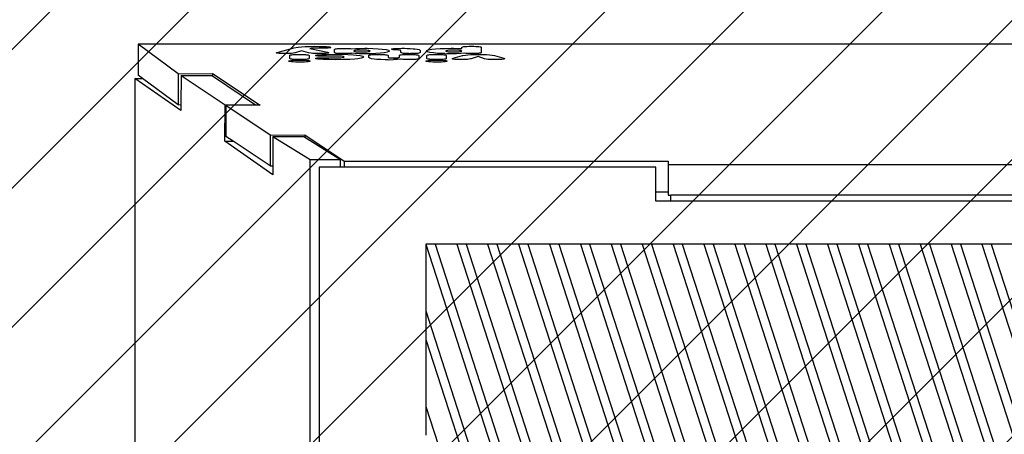
# Model space of a CAD drawing. Units: millimetres. Extents: x -376 to 857, y -14 to 604.
# Drawn here: x 152 to 184, y 162 to 175 of the extents above; entities that cross this region are included whole.
import ezdxf

# ---------------------------------------------------------------- set-up
doc = ezdxf.new("R2010")
doc.units = ezdxf.units.MM
doc.header["$LTSCALE"] = 45
doc.header["$PDSIZE"] = -1
doc.layers.add('VP-EQ', color=7, linetype='Continuous', true_color=0x8a3492)
doc.layers.add('VP-SIDE', color=50, linetype='Continuous', plot=False)
doc.layers.add('VP-USE', color=4, linetype='Continuous')
doc.dimstyles.get("Standard").update_dxf_attribs({"dimtxt": 14, "dimasz": 20, "dimexe": 20, "dimexo": 50, "dimgap": 20, "dimtad": 0, "dimdec": 0, "dimzin": 0, "dimdsep": 46, "dimtxsty": 'Standard', "dimcen": -0.09, "dimadec": 0, "dimazin": 0, "dimtfac": 1, "dimtdec": 4, "dimtofl": 0, "dimtmove": 0, "dimatfit": 3, "dimfxl": 70, "dimfxlon": 1, "dimtolj": 1, "dimtzin": 0, "dimarcsym": 0})

# ---------------------------------------------------------------- blocks, each defined once
blk = doc.blocks.new('*D1299')
at = {"layer": 'Defpoints', "color": 0}
for p in [(214.151, 406.66), (214.151, 174.658), (156.011, 173.557)]:
    blk.add_point(p, dxfattribs=at)
at = {"layer": 'VP-SIDE', "color": 0, "lineweight": -2}
for p, q in [((156.011, 336.66), (156.011, 426.66)), ((214.151, 336.66), (214.151, 426.66)), ((136.011, 406.66), (116.011, 406.66)), ((234.151, 406.66), (254.151, 406.66))]:
    blk.add_line(p, q, dxfattribs=at)
at = {"layer": 'VP-SIDE', "color": 0}
for points in [[(136.011, 403.326), (136.011, 409.993), (156.011, 406.66)], [(234.151, 409.993), (234.151, 403.326), (214.151, 406.66)]]:
    blk.add_solid(points, dxfattribs=at)
at = {"layer": 'VP-SIDE', "color": 0, "insert": (182.592, 406.66), "char_height": 14, "attachment_point": 5}
blk.add_mtext('\\A1;60', dxfattribs=at)
blk = doc.blocks.new('*D1302')
at = {"layer": 'Defpoints', "color": 0}
for p in [(5.081, 467.578), (5.081, 155.579), (365.081, 155.579)]:
    blk.add_point(p, dxfattribs=at)
at = {"layer": 'VP-SIDE', "color": 0, "lineweight": -2}
for p, q in [((5.081, 397.578), (5.081, 487.578)), ((365.081, 397.578), (365.081, 487.578)), ((25.081, 467.578), (147.581, 467.578)), ((345.081, 467.578), (222.581, 467.578))]:
    blk.add_line(p, q, dxfattribs=at)
at = {"layer": 'VP-SIDE', "color": 0}
for points in [[(25.081, 470.911), (25.081, 464.244), (5.081, 467.578)], [(345.081, 464.244), (345.081, 470.911), (365.081, 467.578)]]:
    blk.add_solid(points, dxfattribs=at)
at = {"layer": 'VP-SIDE', "color": 0, "insert": (185.081, 467.578), "char_height": 14, "attachment_point": 5}
blk.add_mtext('\\A1;360', dxfattribs=at)
blk = doc.blocks.new('2319_')
at = {"color": 0}
for p, q in [((-157.624, -135.109), (-214.532, -135.109)), ((-213.234, -136.068), (-214.532, -135.109)), ((-214.532, -135.109), (-214.532, -136.104)), ((-210.057, -135.383), (-210.05, -135.376)), ((-210.048, -135.391), (-210.057, -135.383)), ((-210.05, -135.376), (-210.029, -135.369)), ((-210.026, -135.396), (-210.048, -135.391)), ((-210.029, -135.369), (-209.529, -135.232)), ((-210.011, -135.399), (-210.026, -135.396)), ((-209.97, -135.403), (-210.011, -135.399)), ((-209.918, -135.407), (-209.97, -135.403)), ((-209.855, -135.409), (-209.918, -135.407)), ((-209.768, -135.41), (-209.855, -135.409)), ((-209.675, -135.409), (-209.768, -135.41)), ((-209.615, -135.407), (-209.675, -135.409)), ((-209.563, -135.403), (-209.615, -135.407)), ((-209.596, -135.452), (-209.561, -135.446)), ((-209.515, -135.398), (-209.563, -135.403)), ((-209.561, -135.446), (-209.526, -135.442)), ((-209.529, -135.232), (-209.488, -135.222)), ((-209.526, -135.442), (-209.466, -135.438)), ((-209.462, -135.388), (-209.515, -135.398)), ((-209.488, -135.222), (-209.357, -135.2)), ((-209.466, -135.438), (-209.399, -135.436)), ((-209.444, -135.383), (-209.462, -135.388)), ((-209.247, -135.325), (-209.444, -135.383)), ((-209.399, -135.436), (-209.311, -135.435)), ((-209.357, -135.2), (-209.242, -135.188)), ((-209.311, -135.435), (-209.244, -135.435)), ((-209.013, -135.381), (-209.247, -135.325)), ((-209.244, -135.435), (-209.172, -135.437)), ((-209.242, -135.188), (-209.128, -135.181)), ((-209.172, -135.437), (-209.111, -135.441)), ((-209.128, -135.181), (-208.989, -135.176)), ((-209.111, -135.441), (-209.078, -135.444)), ((-209.078, -135.444), (-209.035, -135.45)), ((-208.934, -135.396), (-209.013, -135.381)), ((-208.989, -135.176), (-208.811, -135.174)), ((-208.931, -135.238), (-208.97, -135.245)), ((-208.97, -135.245), (-208.404, -135.365)), ((-208.881, -135.403), (-208.934, -135.396)), ((-208.904, -135.235), (-208.931, -135.238)), ((-208.883, -135.234), (-208.904, -135.235)), ((-208.86, -135.233), (-208.883, -135.234)), ((-208.831, -135.407), (-208.881, -135.403)), ((-208.834, -135.233), (-208.86, -135.233)), ((-208.776, -135.233), (-208.834, -135.233)), ((-208.773, -135.409), (-208.831, -135.407)), ((-208.811, -135.174), (-208.673, -135.175)), ((-208.651, -135.236), (-208.776, -135.233)), ((-208.701, -135.41), (-208.773, -135.409)), ((-208.674, -135.41), (-208.701, -135.41)), ((-208.684, -135.447), (-208.584, -135.44)), ((-208.583, -135.409), (-208.674, -135.41)), ((-208.673, -135.175), (-208.524, -135.179)), ((-208.568, -135.237), (-208.651, -135.236)), ((-208.584, -135.44), (-208.432, -135.435)), ((-208.512, -135.407), (-208.583, -135.409)), ((-208.488, -135.236), (-208.568, -135.237)), ((-208.524, -135.179), (-208.437, -135.184)), ((-208.455, -135.403), (-208.512, -135.407)), ((-208.43, -135.234), (-208.488, -135.236)), ((-208.412, -135.398), (-208.455, -135.403)), ((-208.437, -135.184), (-208.377, -135.189)), ((-208.432, -135.435), (-208.142, -135.431)), ((-208.379, -135.23), (-208.43, -135.234)), ((-208.405, -135.397), (-208.412, -135.398)), ((-208.377, -135.391), (-208.405, -135.397)), ((-208.404, -135.365), (-208.388, -135.369)), ((-208.388, -135.369), (-208.366, -135.377)), ((-208.339, -135.225), (-208.379, -135.23)), ((-208.377, -135.189), (-208.333, -135.195)), ((-208.364, -135.385), (-208.377, -135.391)), ((-208.366, -135.377), (-208.364, -135.385)), ((-208.311, -135.22), (-208.339, -135.225)), ((-208.333, -135.195), (-208.304, -135.202)), ((-208.296, -135.214), (-208.311, -135.22)), ((-208.304, -135.202), (-208.294, -135.211)), ((-208.294, -135.211), (-208.296, -135.214)), ((-208.174, -135.272), (-208.168, -135.266)), ((-208.174, -135.379), (-208.174, -135.272)), ((-208.164, -135.388), (-208.174, -135.379)), ((-208.168, -135.266), (-208.146, -135.258)), ((-208.137, -135.395), (-208.164, -135.388)), ((-208.146, -135.258), (-208.109, -135.252)), ((-208.142, -135.431), (-207.96, -135.433)), ((-208.095, -135.401), (-208.137, -135.395)), ((-208.109, -135.252), (-208.078, -135.249)), ((-208.061, -135.404), (-208.095, -135.401)), ((-208.078, -135.249), (-208.018, -135.245)), ((-208, -135.408), (-208.061, -135.404)), ((-208.018, -135.245), (-207.95, -135.242)), ((-207.928, -135.41), (-208, -135.408)), ((-207.96, -135.433), (-207.745, -135.439)), ((-207.95, -135.242), (-207.861, -135.241)), ((-207.861, -135.41), (-207.928, -135.41)), ((-207.861, -135.241), (-207.795, -135.242)), ((-207.77, -135.409), (-207.861, -135.41)), ((-207.795, -135.242), (-207.721, -135.244)), ((-207.703, -135.407), (-207.77, -135.409)), ((-207.745, -135.439), (-207.565, -135.45)), ((-207.721, -135.244), (-207.661, -135.248)), ((-207.642, -135.402), (-207.703, -135.407)), ((-207.661, -135.248), (-207.611, -135.252)), ((-207.617, -135.4), (-207.642, -135.402)), ((-207.502, -135.407), (-207.617, -135.4)), ((-207.611, -135.252), (-207.497, -135.245)), ((-207.545, -135.322), (-207.547, -135.326)), ((-207.547, -135.326), (-207.537, -135.334)), ((-207.527, -135.314), (-207.545, -135.322)), ((-207.537, -135.334), (-207.511, -135.341)), ((-207.497, -135.308), (-207.527, -135.314)), ((-207.511, -135.341), (-207.473, -135.347)), ((-207.368, -135.412), (-207.502, -135.407)), ((-207.497, -135.245), (-207.367, -135.24)), ((-207.454, -135.303), (-207.497, -135.308)), ((-207.473, -135.347), (-207.428, -135.351)), ((-207.405, -135.3), (-207.454, -135.303)), ((-207.428, -135.351), (-207.371, -135.353)), ((-207.348, -135.297), (-207.405, -135.3)), ((-207.371, -135.353), (-207.311, -135.355)), ((-207.194, -135.414), (-207.368, -135.412)), ((-207.367, -135.24), (-207.194, -135.238)), ((-207.286, -135.297), (-207.348, -135.297)), ((-207.311, -135.355), (-207.286, -135.355)), ((-207.261, -135.297), (-207.286, -135.297)), ((-207.286, -135.355), (-207.224, -135.354)), ((-207.2, -135.298), (-207.261, -135.297)), ((-207.224, -135.354), (-207.168, -135.352)), ((-207.144, -135.301), (-207.2, -135.298)), ((-207.194, -135.238), (-207.12, -135.238)), ((-207.016, -135.412), (-207.194, -135.414)), ((-207.168, -135.352), (-207.119, -135.349)), ((-207.099, -135.305), (-207.144, -135.301)), ((-207.12, -135.238), (-206.935, -135.242)), ((-207.119, -135.349), (-207.081, -135.344)), ((-207.06, -135.311), (-207.099, -135.305)), ((-207.081, -135.344), (-207.048, -135.338)), ((-207.035, -135.317), (-207.06, -135.311)), ((-207.048, -135.338), (-207.028, -135.331)), ((-207.04, -135.452), (-207.005, -135.446)), ((-207.024, -135.326), (-207.035, -135.317)), ((-207.028, -135.331), (-207.024, -135.326)), ((-206.838, -135.405), (-207.016, -135.412)), ((-207.005, -135.446), (-206.97, -135.442)), ((-206.97, -135.442), (-206.91, -135.438)), ((-206.935, -135.242), (-206.764, -135.251)), ((-206.91, -135.438), (-206.843, -135.436)), ((-206.843, -135.436), (-206.756, -135.435)), ((-206.688, -135.395), (-206.838, -135.405)), ((-206.764, -135.251), (-206.628, -135.263)), ((-206.756, -135.435), (-206.689, -135.435)), ((-206.689, -135.435), (-206.616, -135.437)), ((-206.569, -135.382), (-206.688, -135.395)), ((-206.628, -135.263), (-206.509, -135.28)), ((-206.616, -135.437), (-206.556, -135.441)), ((-206.473, -135.364), (-206.569, -135.382)), ((-206.556, -135.441), (-206.522, -135.444)), ((-206.522, -135.444), (-206.479, -135.45)), ((-206.509, -135.28), (-206.432, -135.3)), ((-206.413, -135.342), (-206.473, -135.364)), ((-206.432, -135.3), (-206.401, -135.326)), ((-206.401, -135.326), (-206.413, -135.342)), ((-206.326, -135.266), (-206.317, -135.259)), ((-206.316, -135.275), (-206.326, -135.266)), ((-206.317, -135.259), (-206.292, -135.253)), ((-206.299, -135.28), (-206.316, -135.275)), ((-206.279, -135.283), (-206.299, -135.28)), ((-206.292, -135.253), (-206.252, -135.247)), ((-206.271, -135.283), (-206.279, -135.283)), ((-206.207, -135.288), (-206.271, -135.283)), ((-206.252, -135.247), (-206.236, -135.246)), ((-206.236, -135.246), (-206.183, -135.242)), ((-206.149, -135.291), (-206.207, -135.288)), ((-206.183, -135.242), (-206.106, -135.239)), ((-206.144, -135.291), (-206.149, -135.291)), ((-206.094, -135.294), (-206.144, -135.291)), ((-206.106, -135.239), (-205.999, -135.238)), ((-206.075, -135.295), (-206.094, -135.294)), ((-206.057, -135.298), (-206.075, -135.295)), ((-206.042, -135.303), (-206.057, -135.298)), ((-206.048, -135.452), (-206.013, -135.446)), ((-206.029, -135.318), (-206.042, -135.303)), ((-206.028, -135.323), (-206.029, -135.318)), ((-206.029, -135.326), (-206.028, -135.323)), ((-206.029, -135.331), (-206.029, -135.326)), ((-206.029, -135.339), (-206.029, -135.331)), ((-206.028, -135.344), (-206.029, -135.339)), ((-206.029, -135.36), (-206.028, -135.347)), ((-206.029, -135.367), (-206.029, -135.36)), ((-206.028, -135.373), (-206.029, -135.367)), ((-206.028, -135.347), (-206.028, -135.344)), ((-206.01, -135.388), (-206.028, -135.373)), ((-206.013, -135.446), (-205.978, -135.442)), ((-205.979, -135.396), (-206.01, -135.388)), ((-205.999, -135.238), (-205.913, -135.238)), ((-205.945, -135.401), (-205.979, -135.396)), ((-205.978, -135.442), (-205.918, -135.438)), ((-205.896, -135.405), (-205.945, -135.401)), ((-205.918, -135.438), (-205.851, -135.436)), ((-205.913, -135.238), (-205.819, -135.24)), ((-205.837, -135.409), (-205.896, -135.405)), ((-205.851, -135.436), (-205.764, -135.435)), ((-205.767, -135.411), (-205.837, -135.409)), ((-205.819, -135.24), (-205.802, -135.241)), ((-205.802, -135.241), (-205.726, -135.244)), ((-205.767, -135.411), (-205.711, -135.411)), ((-205.764, -135.435), (-205.696, -135.435)), ((-205.726, -135.244), (-205.633, -135.251)), ((-205.629, -135.41), (-205.711, -135.411)), ((-205.696, -135.435), (-205.624, -135.437)), ((-205.633, -135.251), (-205.613, -135.253)), ((-205.564, -135.407), (-205.629, -135.41)), ((-205.624, -135.437), (-205.564, -135.441)), ((-205.613, -135.253), (-205.604, -135.254)), ((-205.604, -135.254), (-205.596, -135.255)), ((-205.596, -135.255), (-205.576, -135.257)), ((-205.576, -135.257), (-205.499, -135.268)), ((-205.506, -135.403), (-205.564, -135.407)), ((-205.564, -135.441), (-205.53, -135.444)), ((-205.53, -135.444), (-205.487, -135.45)), ((-205.484, -135.401), (-205.506, -135.403)), ((-205.499, -135.268), (-205.441, -135.282)), ((-205.443, -135.395), (-205.484, -135.401)), ((-205.415, -135.387), (-205.443, -135.395)), ((-205.441, -135.282), (-205.399, -135.308)), ((-205.4, -135.375), (-205.415, -135.387)), ((-205.398, -135.366), (-205.4, -135.372)), ((-205.4, -135.372), (-205.4, -135.375)), ((-205.399, -135.308), (-205.398, -135.358)), ((-205.398, -135.358), (-205.398, -135.366)), ((-205.198, -135.326), (-205.187, -135.311)), ((-205.165, -135.352), (-205.198, -135.326)), ((-205.187, -135.311), (-205.129, -135.289)), ((-205.088, -135.372), (-205.165, -135.352)), ((-205.158, -135.452), (-205.123, -135.446)), ((-205.129, -135.289), (-205.031, -135.271)), ((-205.123, -135.446), (-205.088, -135.442)), ((-204.974, -135.389), (-205.088, -135.372)), ((-205.088, -135.442), (-205.028, -135.438)), ((-205.031, -135.271), (-204.902, -135.256)), ((-205.028, -135.438), (-204.961, -135.436)), ((-204.841, -135.401), (-204.974, -135.389)), ((-204.961, -135.436), (-204.873, -135.435)), ((-204.902, -135.256), (-204.752, -135.246)), ((-204.873, -135.435), (-204.806, -135.435)), ((-204.674, -135.409), (-204.841, -135.401)), ((-204.806, -135.435), (-204.734, -135.437)), ((-204.752, -135.246), (-204.578, -135.24)), ((-204.734, -135.437), (-204.673, -135.441)), ((-204.605, -135.411), (-204.674, -135.409)), ((-204.673, -135.441), (-204.64, -135.444)), ((-204.64, -135.444), (-204.597, -135.45)), ((-204.605, -135.411), (-204.543, -135.412)), ((-204.578, -135.24), (-204.404, -135.238)), ((-204.572, -135.322), (-204.574, -135.326)), ((-204.574, -135.326), (-204.563, -135.334)), ((-204.554, -135.314), (-204.572, -135.322)), ((-204.563, -135.334), (-204.538, -135.341)), ((-204.523, -135.308), (-204.554, -135.314)), ((-204.533, -135.412), (-204.543, -135.412)), ((-204.538, -135.341), (-204.499, -135.347)), ((-204.49, -135.413), (-204.533, -135.412)), ((-204.481, -135.303), (-204.523, -135.308)), ((-204.499, -135.347), (-204.454, -135.351)), ((-204.405, -135.414), (-204.49, -135.413)), ((-204.432, -135.3), (-204.481, -135.303)), ((-204.454, -135.351), (-204.398, -135.354)), ((-204.375, -135.298), (-204.432, -135.3)), ((-204.223, -135.412), (-204.405, -135.414)), ((-204.404, -135.238), (-204.322, -135.238)), ((-204.398, -135.354), (-204.338, -135.355)), ((-204.312, -135.297), (-204.375, -135.298)), ((-204.338, -135.355), (-204.313, -135.355)), ((-204.322, -135.238), (-204.176, -135.242)), ((-204.313, -135.355), (-204.251, -135.354)), ((-204.288, -135.297), (-204.312, -135.297)), ((-204.227, -135.298), (-204.288, -135.297)), ((-204.251, -135.354), (-204.195, -135.352)), ((-204.171, -135.301), (-204.227, -135.298)), ((-204.09, -135.407), (-204.223, -135.412)), ((-204.195, -135.352), (-204.146, -135.349)), ((-204.176, -135.242), (-204.051, -135.248)), ((-204.126, -135.305), (-204.171, -135.301)), ((-204.146, -135.349), (-204.108, -135.344)), ((-204.087, -135.311), (-204.126, -135.305)), ((-204.108, -135.344), (-204.075, -135.338)), ((-203.982, -135.4), (-204.09, -135.407)), ((-204.061, -135.317), (-204.087, -135.311)), ((-204.075, -135.338), (-204.055, -135.331)), ((-204.051, -135.326), (-204.061, -135.317)), ((-204.055, -135.331), (-204.051, -135.326)), ((-204.051, -135.204), (-204.045, -135.197)), ((-204.051, -135.248), (-204.051, -135.204)), ((-204.045, -135.197), (-204.022, -135.19)), ((-204.022, -135.19), (-203.986, -135.184)), ((-203.986, -135.184), (-203.955, -135.181)), ((-203.93, -135.405), (-203.982, -135.4)), ((-203.955, -135.181), (-203.894, -135.177)), ((-203.866, -135.408), (-203.93, -135.405)), ((-203.894, -135.177), (-203.827, -135.174)), ((-203.793, -135.41), (-203.866, -135.408)), ((-203.856, -135.447), (-203.762, -135.44)), ((-203.827, -135.174), (-203.737, -135.173)), ((-203.738, -135.411), (-203.793, -135.41)), ((-203.762, -135.44), (-203.66, -135.436)), ((-203.648, -135.409), (-203.738, -135.411)), ((-203.737, -135.173), (-203.67, -135.174)), ((-203.67, -135.174), (-203.597, -135.176)), ((-203.66, -135.436), (-203.517, -135.435)), ((-203.581, -135.407), (-203.648, -135.409)), ((-203.597, -135.176), (-203.537, -135.179)), ((-203.52, -135.403), (-203.581, -135.407)), ((-203.537, -135.179), (-203.503, -135.182)), ((-203.489, -135.399), (-203.52, -135.403)), ((-203.517, -135.435), (-203.493, -135.435)), ((-203.503, -135.182), (-203.461, -135.188)), ((-203.493, -135.435), (-203.363, -135.437)), ((-203.453, -135.393), (-203.489, -135.399)), ((-203.461, -135.188), (-203.435, -135.195)), ((-203.43, -135.386), (-203.453, -135.393)), ((-203.435, -135.195), (-203.424, -135.204)), ((-203.424, -135.379), (-203.43, -135.386)), ((-203.424, -135.204), (-203.424, -135.379)), ((-203.363, -135.437), (-203.254, -135.441)), ((-203.254, -135.441), (-203.159, -135.449)), ((-209.655, -135.652), (-209.652, -135.647)), ((-209.645, -135.66), (-209.655, -135.652)), ((-209.652, -135.647), (-209.63, -135.639)), ((-209.615, -135.668), (-209.645, -135.66)), ((-209.63, -135.639), (-209.587, -135.632)), ((-209.622, -135.466), (-209.617, -135.46)), ((-209.622, -135.573), (-209.622, -135.466)), ((-209.611, -135.581), (-209.622, -135.573)), ((-209.617, -135.46), (-209.596, -135.452)), ((-209.567, -135.675), (-209.615, -135.668)), ((-209.585, -135.588), (-209.611, -135.581)), ((-209.587, -135.632), (-209.541, -135.627)), ((-209.542, -135.594), (-209.585, -135.588)), ((-209.512, -135.68), (-209.567, -135.675)), ((-209.509, -135.597), (-209.542, -135.594)), ((-209.541, -135.627), (-209.472, -135.622)), ((-209.435, -135.684), (-209.512, -135.68)), ((-209.448, -135.601), (-209.509, -135.597)), ((-209.472, -135.622), (-209.394, -135.619)), ((-209.376, -135.603), (-209.448, -135.601)), ((-209.35, -135.686), (-209.435, -135.684)), ((-209.394, -135.619), (-209.309, -135.618)), ((-209.309, -135.604), (-209.376, -135.603)), ((-209.31, -135.686), (-209.35, -135.686)), ((-209.307, -135.686), (-209.31, -135.686)), ((-209.221, -135.603), (-209.309, -135.604)), ((-209.309, -135.618), (-209.27, -135.618)), ((-209.225, -135.685), (-209.307, -135.686)), ((-209.27, -135.618), (-209.186, -135.62)), ((-209.149, -135.682), (-209.225, -135.685)), ((-209.154, -135.6), (-209.221, -135.603)), ((-209.186, -135.62), (-209.11, -135.624)), ((-209.094, -135.596), (-209.154, -135.6)), ((-209.081, -135.678), (-209.149, -135.682)), ((-209.11, -135.624), (-209.053, -135.629)), ((-209.059, -135.592), (-209.094, -135.596)), ((-209.027, -135.672), (-209.081, -135.678)), ((-209.024, -135.586), (-209.059, -135.592)), ((-209.053, -135.629), (-209.006, -135.636)), ((-209.035, -135.45), (-209.009, -135.457)), ((-208.987, -135.664), (-209.027, -135.672)), ((-209.003, -135.579), (-209.024, -135.586)), ((-209.009, -135.457), (-208.998, -135.466)), ((-209.006, -135.636), (-208.976, -135.644)), ((-208.998, -135.573), (-209.003, -135.579)), ((-208.998, -135.466), (-208.998, -135.573)), ((-208.967, -135.655), (-208.987, -135.664)), ((-208.976, -135.644), (-208.966, -135.652)), ((-208.966, -135.652), (-208.967, -135.655)), ((-208.791, -135.47), (-208.784, -135.464)), ((-208.782, -135.477), (-208.791, -135.47)), ((-208.791, -135.568), (-208.788, -135.563)), ((-208.782, -135.575), (-208.791, -135.568)), ((-208.788, -135.563), (-208.771, -135.557)), ((-208.784, -135.464), (-208.757, -135.457)), ((-208.757, -135.484), (-208.782, -135.477)), ((-208.754, -135.582), (-208.782, -135.575)), ((-208.771, -135.557), (-208.74, -135.551)), ((-208.757, -135.457), (-208.739, -135.454)), ((-208.719, -135.489), (-208.757, -135.484)), ((-208.714, -135.588), (-208.754, -135.582)), ((-208.74, -135.551), (-208.708, -135.548)), ((-208.739, -135.454), (-208.684, -135.447)), ((-208.708, -135.49), (-208.719, -135.489)), ((-208.651, -135.594), (-208.714, -135.588)), ((-208.659, -135.494), (-208.708, -135.49)), ((-208.708, -135.548), (-208.657, -135.544)), ((-208.6, -135.496), (-208.659, -135.494)), ((-208.657, -135.544), (-208.597, -135.542)), ((-208.539, -135.6), (-208.651, -135.594)), ((-208.53, -135.497), (-208.6, -135.496)), ((-208.597, -135.542), (-208.53, -135.541)), ((-208.356, -135.605), (-208.539, -135.6)), ((-208.42, -135.496), (-208.53, -135.497)), ((-208.53, -135.541), (-208.42, -135.542)), ((-208.235, -135.491), (-208.42, -135.496)), ((-208.42, -135.542), (-208.235, -135.547)), ((-208.159, -135.607), (-208.356, -135.605)), ((-208.109, -135.49), (-208.235, -135.491)), ((-208.235, -135.547), (-208.11, -135.548)), ((-207.886, -135.604), (-208.159, -135.607)), ((-208.11, -135.548), (-208.074, -135.548)), ((-208.045, -135.491), (-208.109, -135.49)), ((-208.074, -135.548), (-208.017, -135.547)), ((-207.994, -135.492), (-208.045, -135.491)), ((-208.017, -135.547), (-207.967, -135.544)), ((-207.948, -135.496), (-207.994, -135.492)), ((-207.967, -135.544), (-207.927, -135.54)), ((-207.91, -135.5), (-207.948, -135.496)), ((-207.927, -135.54), (-207.896, -135.536)), ((-207.881, -135.506), (-207.91, -135.5)), ((-207.896, -135.536), (-207.87, -135.529)), ((-207.682, -135.596), (-207.886, -135.604)), ((-207.862, -135.513), (-207.881, -135.506)), ((-207.87, -135.529), (-207.858, -135.519)), ((-207.858, -135.519), (-207.862, -135.513)), ((-207.519, -135.585), (-207.682, -135.596)), ((-207.565, -135.45), (-207.468, -135.458)), ((-207.421, -135.575), (-207.519, -135.585)), ((-207.468, -135.458), (-207.345, -135.475)), ((-207.315, -135.558), (-207.421, -135.575)), ((-207.345, -135.475), (-207.263, -135.496)), ((-207.252, -135.538), (-207.315, -135.558)), ((-207.263, -135.496), (-207.234, -135.519)), ((-207.234, -135.519), (-207.252, -135.538)), ((-207.066, -135.466), (-207.061, -135.46)), ((-207.066, -135.534), (-207.066, -135.466)), ((-207.035, -135.56), (-207.066, -135.534)), ((-207.061, -135.46), (-207.04, -135.452)), ((-206.974, -135.576), (-207.035, -135.56)), ((-206.897, -135.588), (-206.974, -135.576)), ((-206.801, -135.596), (-206.897, -135.588)), ((-206.681, -135.603), (-206.801, -135.596)), ((-206.541, -135.606), (-206.681, -135.603)), ((-206.434, -135.607), (-206.541, -135.606)), ((-206.479, -135.45), (-206.453, -135.457)), ((-206.453, -135.457), (-206.443, -135.466)), ((-206.443, -135.466), (-206.443, -135.527)), ((-206.443, -135.527), (-206.438, -135.533)), ((-206.438, -135.533), (-206.424, -135.538)), ((-206.434, -135.607), (-206.263, -135.605)), ((-206.424, -135.538), (-206.404, -135.541)), ((-206.404, -135.541), (-206.377, -135.544)), ((-206.377, -135.544), (-206.343, -135.547)), ((-206.343, -135.547), (-206.305, -135.548)), ((-206.305, -135.548), (-206.26, -135.548)), ((-206.137, -135.601), (-206.263, -135.605)), ((-206.26, -135.548), (-206.229, -135.548)), ((-206.229, -135.548), (-206.188, -135.547)), ((-206.188, -135.547), (-206.152, -135.545)), ((-206.152, -135.545), (-206.124, -135.543)), ((-206.039, -135.594), (-206.137, -135.601)), ((-206.124, -135.543), (-206.101, -135.539)), ((-206.101, -135.539), (-206.083, -135.535)), ((-206.083, -135.535), (-206.074, -135.527)), ((-206.074, -135.466), (-206.069, -135.46)), ((-206.074, -135.527), (-206.074, -135.466)), ((-206.069, -135.46), (-206.048, -135.452)), ((-206.015, -135.592), (-206.039, -135.594)), ((-205.966, -135.597), (-206.015, -135.592)), ((-205.905, -135.601), (-205.966, -135.597)), ((-205.832, -135.603), (-205.905, -135.601)), ((-205.761, -135.604), (-205.832, -135.603)), ((-205.673, -135.603), (-205.761, -135.604)), ((-205.606, -135.6), (-205.673, -135.603)), ((-205.547, -135.596), (-205.606, -135.6)), ((-205.511, -135.592), (-205.547, -135.596)), ((-205.476, -135.586), (-205.511, -135.592)), ((-205.487, -135.45), (-205.461, -135.457)), ((-205.455, -135.579), (-205.476, -135.586)), ((-205.45, -135.466), (-205.461, -135.457)), ((-205.451, -135.573), (-205.455, -135.579)), ((-205.45, -135.466), (-205.451, -135.573)), ((-205.217, -135.652), (-205.214, -135.648)), ((-205.217, -135.652), (-205.207, -135.661)), ((-205.214, -135.648), (-205.192, -135.639)), ((-205.177, -135.668), (-205.207, -135.661)), ((-205.192, -135.639), (-205.149, -135.632)), ((-205.184, -135.466), (-205.179, -135.46)), ((-205.184, -135.573), (-205.184, -135.466)), ((-205.173, -135.582), (-205.184, -135.573)), ((-205.179, -135.46), (-205.158, -135.452)), ((-205.129, -135.675), (-205.177, -135.668)), ((-205.147, -135.588), (-205.173, -135.582)), ((-205.149, -135.632), (-205.103, -135.627)), ((-205.104, -135.594), (-205.147, -135.588)), ((-205.074, -135.68), (-205.129, -135.675)), ((-205.071, -135.597), (-205.104, -135.594)), ((-205.103, -135.627), (-205.034, -135.622)), ((-204.997, -135.684), (-205.074, -135.68)), ((-205.01, -135.601), (-205.071, -135.597)), ((-205.034, -135.622), (-204.956, -135.619)), ((-204.938, -135.603), (-205.01, -135.601)), ((-204.912, -135.686), (-204.997, -135.684)), ((-204.956, -135.619), (-204.871, -135.618)), ((-204.871, -135.604), (-204.938, -135.603)), ((-204.872, -135.687), (-204.912, -135.686)), ((-204.869, -135.687), (-204.872, -135.687)), ((-204.783, -135.603), (-204.871, -135.604)), ((-204.871, -135.618), (-204.832, -135.618)), ((-204.787, -135.686), (-204.869, -135.687)), ((-204.832, -135.618), (-204.748, -135.62)), ((-204.711, -135.683), (-204.787, -135.686)), ((-204.716, -135.6), (-204.783, -135.603)), ((-204.748, -135.62), (-204.672, -135.624)), ((-204.656, -135.596), (-204.716, -135.6)), ((-204.643, -135.678), (-204.711, -135.683)), ((-204.672, -135.624), (-204.615, -135.629)), ((-204.621, -135.592), (-204.656, -135.596)), ((-204.589, -135.672), (-204.643, -135.678)), ((-204.586, -135.586), (-204.621, -135.592)), ((-204.615, -135.629), (-204.568, -135.636)), ((-204.597, -135.45), (-204.571, -135.457)), ((-204.549, -135.664), (-204.589, -135.672)), ((-204.565, -135.579), (-204.586, -135.586)), ((-204.571, -135.457), (-204.56, -135.466)), ((-204.568, -135.636), (-204.538, -135.644)), ((-204.56, -135.573), (-204.565, -135.579)), ((-204.56, -135.466), (-204.56, -135.573)), ((-204.529, -135.655), (-204.549, -135.664)), ((-204.538, -135.644), (-204.528, -135.652)), ((-204.528, -135.652), (-204.529, -135.655)), ((-204.366, -135.574), (-204.34, -135.562)), ((-204.363, -135.582), (-204.366, -135.574)), ((-204.347, -135.588), (-204.363, -135.582)), ((-204.319, -135.593), (-204.347, -135.588)), ((-204.34, -135.562), (-204.038, -135.476)), ((-204.278, -135.597), (-204.319, -135.593)), ((-204.227, -135.601), (-204.278, -135.597)), ((-204.163, -135.603), (-204.227, -135.601)), ((-204.079, -135.604), (-204.163, -135.603)), ((-203.983, -135.603), (-204.079, -135.604)), ((-204.038, -135.476), (-204.026, -135.473)), ((-204.026, -135.473), (-203.938, -135.456)), ((-203.923, -135.6), (-203.983, -135.603)), ((-203.938, -135.456), (-203.856, -135.447)), ((-203.876, -135.597), (-203.923, -135.6)), ((-203.83, -135.592), (-203.876, -135.597)), ((-203.779, -135.583), (-203.83, -135.592)), ((-203.754, -135.576), (-203.779, -135.583)), ((-203.528, -135.502), (-203.754, -135.576)), ((-203.316, -135.574), (-203.528, -135.502)), ((-203.266, -135.587), (-203.316, -135.574)), ((-203.214, -135.595), (-203.266, -135.587)), ((-203.165, -135.599), (-203.214, -135.595)), ((-203.109, -135.602), (-203.165, -135.599)), ((-203.159, -135.449), (-203.075, -135.459)), ((-203.036, -135.604), (-203.109, -135.602)), ((-203.075, -135.459), (-202.993, -135.476)), ((-202.982, -135.604), (-203.036, -135.604)), ((-202.993, -135.476), (-202.7, -135.559)), ((-202.886, -135.603), (-202.982, -135.604)), ((-202.816, -135.6), (-202.886, -135.603)), ((-202.762, -135.596), (-202.816, -135.6)), ((-202.722, -135.592), (-202.762, -135.596)), ((-202.695, -135.587), (-202.722, -135.592)), ((-202.7, -135.559), (-202.672, -135.572)), ((-202.676, -135.581), (-202.695, -135.587)), ((-202.672, -135.572), (-202.676, -135.581)), ((-213.234, -136.068), (-212.123, -136.053)), ((-213.234, -136.068), (-213.234, -137.063)), ((-212.123, -136.053), (-210.583, -137.08)), ((-212.123, -136.053), (-212.123, -136.13)), ((-214.642, -136.212), (-214.642, -173.269)), ((-213.151, -137.252), (-214.642, -136.212)), ((-214.642, -136.212), (-214.386, -136.212)), ((-214.386, -136.212), (-214.532, -136.104)), ((-213.234, -137.063), (-214.386, -136.212)), ((-213.138, -136.113), (-213.149, -137.062)), ((-213.138, -136.113), (-211.72, -137.066)), ((-213.138, -136.113), (-212.149, -136.113)), ((-212.149, -136.113), (-212.123, -136.13)), ((-212.123, -136.13), (-210.732, -137.066)), ((-213.234, -137.063), (-213.149, -137.062)), ((-213.149, -137.062), (-213.151, -137.252)), ((-211.729, -138.244), (-211.72, -137.066)), ((-211.72, -137.066), (-210.732, -137.066)), ((-210.732, -137.082), (-211.69, -137.092)), ((-210.259, -138.049), (-211.69, -137.092)), ((-211.69, -137.092), (-211.69, -138.087)), ((-210.732, -137.082), (-210.732, -137.066)), ((-210.583, -137.08), (-210.732, -137.082)), ((-210.169, -139.333), (-211.729, -138.244)), ((-211.729, -138.244), (-211.454, -138.244)), ((-211.454, -138.244), (-211.69, -138.087)), ((-210.259, -139.044), (-211.454, -138.244)), ((-210.259, -138.049), (-209.141, -138.041)), ((-210.259, -138.049), (-210.259, -139.044)), ((-210.167, -138.095), (-210.169, -139.043)), ((-210.167, -138.095), (-208.969, -138.835)), ((-210.167, -138.095), (-209.178, -138.095)), ((-209.178, -138.095), (-209.141, -138.118)), ((-209.141, -138.041), (-207.865, -138.892)), ((-209.141, -138.041), (-209.141, -138.118)), ((-209.141, -138.118), (-207.98, -138.835)), ((-208.969, -149.39), (-208.969, -138.835)), ((-208.969, -138.835), (-207.98, -138.835)), ((-207.98, -139.09), (-207.98, -138.835)), ((-207.865, -138.892), (-197.372, -138.892)), ((-207.865, -138.892), (-207.865, -139.09)), ((-197.372, -138.892), (-197.372, -138.999)), ((-210.259, -139.044), (-210.169, -139.043)), ((-210.169, -139.043), (-210.169, -139.333)), ((-208.672, -139.09), (-208.672, -148.99)), ((-207.98, -139.09), (-208.672, -139.09)), ((-207.865, -139.09), (-207.98, -139.09)), ((-197.772, -139.09), (-207.865, -139.09)), ((-197.772, -139.887), (-197.772, -139.09)), ((-197.372, -138.999), (-185.772, -138.999)), ((-197.372, -138.999), (-197.372, -139.887)), ((-197.772, -139.887), (-197.372, -139.887)), ((-197.772, -140.19), (-197.772, -139.887)), ((-197.372, -139.887), (-197.372, -139.994)), ((-197.29, -140.19), (-197.772, -140.19)), ((-197.372, -139.994), (-197.29, -139.994)), ((-197.29, -140.19), (-197.29, -139.994)), ((-185.772, -139.994), (-197.29, -139.994)), ((-185.372, -140.19), (-197.29, -140.19)), ((-204.919, -141.575), (-205.219, -141.575)), ((-205.219, -141.575), (-197.072, -166.769)), ((-205.219, -141.575), (-205.219, -143.739)), ((-204.919, -141.575), (-196.772, -166.769)), ((-204.219, -141.575), (-204.919, -141.575)), ((-204.219, -141.575), (-196.072, -166.769)), ((-203.919, -141.575), (-204.219, -141.575)), ((-203.919, -141.575), (-195.772, -166.769)), ((-203.219, -141.575), (-203.919, -141.575)), ((-203.219, -141.575), (-195.072, -166.769)), ((-202.919, -141.575), (-203.219, -141.575)), ((-202.919, -141.575), (-194.772, -166.769)), ((-202.219, -141.575), (-202.919, -141.575)), ((-202.219, -141.575), (-194.072, -166.769)), ((-201.919, -141.575), (-202.219, -141.575)), ((-201.919, -141.575), (-193.772, -166.769)), ((-201.219, -141.575), (-201.919, -141.575)), ((-200.919, -141.575), (-201.219, -141.575)), ((-201.219, -141.575), (-193.072, -166.769)), ((-200.919, -141.575), (-192.772, -166.769)), ((-200.219, -141.575), (-200.919, -141.575)), ((-200.219, -141.575), (-192.072, -166.769)), ((-199.919, -141.575), (-200.219, -141.575)), ((-199.919, -141.575), (-191.772, -166.769)), ((-199.219, -141.575), (-199.919, -141.575)), ((-198.919, -141.575), (-199.219, -141.575)), ((-199.219, -141.575), (-191.072, -166.769)), ((-198.919, -141.575), (-190.772, -166.769)), ((-198.219, -141.575), (-198.919, -141.575)), ((-198.219, -141.575), (-190.072, -166.769)), ((-197.919, -141.575), (-198.219, -141.575)), ((-197.919, -141.575), (-189.772, -166.769)), ((-197.219, -141.575), (-197.919, -141.575)), ((-197.219, -141.575), (-189.072, -166.769)), ((-196.919, -141.575), (-197.219, -141.575)), ((-196.919, -141.575), (-188.772, -166.769)), ((-196.219, -141.575), (-196.919, -141.575)), ((-196.219, -141.575), (-188.072, -166.769)), ((-195.919, -141.575), (-196.219, -141.575)), ((-195.919, -141.575), (-187.772, -166.769)), ((-195.219, -141.575), (-195.919, -141.575)), ((-195.219, -141.575), (-187.072, -166.769)), ((-194.919, -141.575), (-195.219, -141.575)), ((-194.919, -141.575), (-186.772, -166.769)), ((-194.219, -141.575), (-194.919, -141.575)), ((-193.919, -141.575), (-194.219, -141.575)), ((-194.219, -141.575), (-186.072, -166.769)), ((-193.919, -141.575), (-185.772, -166.769)), ((-193.219, -141.575), (-193.919, -141.575)), ((-192.919, -141.575), (-193.219, -141.575)), ((-193.219, -141.575), (-185.072, -166.769)), ((-192.919, -141.575), (-184.772, -166.769)), ((-192.219, -141.575), (-192.919, -141.575)), ((-192.219, -141.575), (-184.072, -166.769)), ((-191.919, -141.575), (-192.219, -141.575)), ((-191.919, -141.575), (-183.772, -166.769)), ((-191.219, -141.575), (-191.919, -141.575)), ((-191.219, -141.575), (-183.072, -166.769)), ((-190.919, -141.575), (-191.219, -141.575)), ((-190.919, -141.575), (-182.772, -166.769)), ((-190.219, -141.575), (-190.919, -141.575)), ((-189.919, -141.575), (-190.219, -141.575)), ((-190.219, -141.575), (-182.072, -166.769)), ((-189.919, -141.575), (-181.772, -166.769)), ((-189.219, -141.575), (-189.919, -141.575)), ((-188.919, -141.575), (-189.219, -141.575)), ((-189.219, -141.575), (-181.072, -166.769)), ((-188.919, -141.575), (-180.772, -166.769)), ((-188.219, -141.575), (-188.919, -141.575)), ((-187.919, -141.575), (-188.219, -141.575)), ((-188.219, -141.575), (-180.072, -166.769)), ((-187.919, -141.575), (-179.772, -166.769)), ((-187.219, -141.575), (-187.919, -141.575)), ((-186.919, -141.575), (-187.219, -141.575)), ((-187.219, -141.575), (-179.072, -166.769)), ((-186.919, -141.575), (-178.772, -166.769)), ((-186.219, -141.575), (-186.919, -141.575)), ((-205.219, -143.739), (-197.772, -166.769)), ((-205.219, -143.739), (-205.219, -144.667)), ((-205.219, -144.667), (-198.072, -166.769)), ((-205.219, -144.667), (-205.219, -146.832)), ((-205.219, -146.832), (-205.219, -147.759)), ((-205.219, -146.832), (-198.772, -166.769))]:
    blk.add_line(p, q, dxfattribs=at)
blk = doc.blocks.new('2319_2D')
at = {"layer": 'VP-EQ', "color": 0}
blk.add_blockref('2319_', (370.653, 309.768), dxfattribs=at)

msp = doc.modelspace()

# ---------------------------------------------------------------- hatches: boundary and pattern name
at = {"layer": 'VP-USE'}
h = msp.add_hatch(dxfattribs=at)
h.set_pattern_fill('ANSI31', color=4, style=0)
edge = h.paths.add_edge_path()
edge.add_line((61.684, 170.934), (61.684, 140.223))
edge.add_arc((161.684, 140.223), 100, 180, 270)
edge.add_line((161.684, 40.223), (208.478, 40.223))
edge.add_arc((208.478, 140.223), 100, 270, 360)
edge.add_line((308.478, 140.223), (308.478, 170.934))
edge.add_arc((208.478, 170.934), 100, 360, 450)
edge.add_line((208.478, 270.934), (161.684, 270.934))
edge.add_arc((161.684, 170.934), 100, 90, 180)

# ---------------------------------------------------------------- linework, layer by layer
at = {"layer": 'VP-USE', "color": 4}
msp.add_lwpolyline([(61.684, 170.934), (61.684, 140.223, 0.414214), (161.684, 40.223), (208.478, 40.223, 0.414214), (308.478, 140.223), (308.478, 170.934, 0.414214), (208.478, 270.934), (161.684, 270.934, 0.414214)], format="xyb", close=True, dxfattribs=at)

# ---------------------------------------------------------------- block references
at = {"layer": 'VP-EQ', "color": 0}
msp.add_blockref('2319_2D', (0, 0), dxfattribs=at)

# ---------------------------------------------------------------- dimensions: what is measured, and where the dimension line sits
at = {"layer": 'VP-SIDE', "color": 0}
dim = msp.add_linear_dim(base=(5.081, 467.578), p1=(365.081, 155.579), p2=(5.081, 155.579), dimstyle='Standard', dxfattribs=at)
dim.commit()
dim.dimension.update_dxf_attribs({"geometry": '*D1302', "text_midpoint": (185.081, 467.578)})
dim = msp.add_linear_dim(base=(214.151, 406.66), p1=(156.011, 173.557), p2=(214.151, 174.658), text='60', dimstyle='Standard', dxfattribs=at)
dim.commit()
dim.dimension.update_dxf_attribs({"geometry": '*D1299', "text_midpoint": (182.592, 406.66), "dimtype": 160})

doc.saveas('drawing.dxf')
